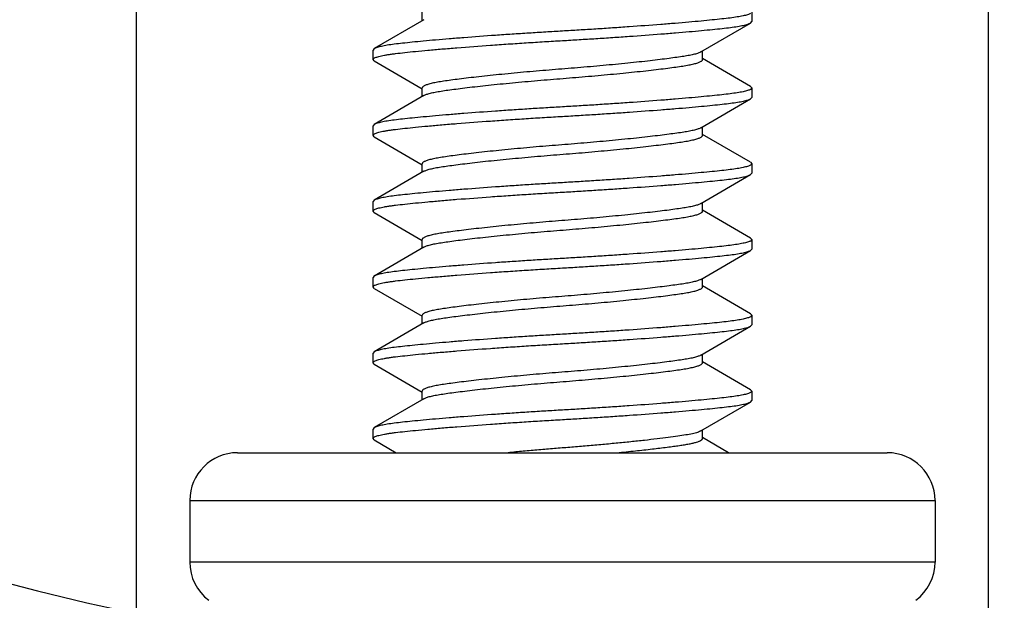
# Model space of a CAD drawing. Units: inches. Extents: x 0 to 17, y 0 to 11.
# Drawn here: x 5.4 to 5.5, y 5.3 to 5.4 of the extents above; entities that cross this region are included whole.
import ezdxf
from ezdxf.enums import TextEntityAlignment as Align

# ---------------------------------------------------------------- set-up
doc = ezdxf.new("R2010")
doc.units = ezdxf.units.IN
doc.header["$LTSCALE"] = 0.935
doc.header["$MEASUREMENT"] = 0
doc.layers.get('0').update_dxf_attribs({"linetype": 'CONTINUOUS'})
doc.styles.get("Standard").update_dxf_attribs({"font": 'bluprnt.ttf'})
doc.dimstyles.new('DIMSTYLE_1', dxfattribs={"dimtxt": 0.15625, "dimasz": 0.1875, "dimexe": 0.125, "dimexo": 0.0625, "dimgap": 0.078125, "dimtad": 0, "dimtih": 1, "dimtoh": 1, "dimlfac": 6.666666666699999, "dimzin": 4, "dimdsep": 46, "dimtxsty": 'Standard', "dimblk": 'CLOSED', "dimblk1": 'CLOSED', "dimblk2": 'CLOSED', "dimcen": 0.09, "dimadec": 3, "dimazin": 1, "dimtfac": 1, "dimtdec": 3, "dimtofl": 0, "dimtmove": 0, "dimatfit": 3, "dimldrblk": 'CLOSED', "dimfxl": 0, "dimtolj": 1, "dimtzin": 4, "dimarcsym": 0})

# ---------------------------------------------------------------- blocks, each defined once
blk = doc.blocks.new('_CLOSED')
at = {"color": 0, "linetype": 'ByBlock'}
for p, q in [((0, 0), (-1, 0.1666666667)), ((-1, 0.1666666667), (-1, -0.1666666667)), ((-1, -0.1666666667), (0, 0)), ((-1, 0), (0, 0))]:
    blk.add_line(p, q, dxfattribs=at)
blk = doc.blocks.new('*D10')
at = {"color": 7, "linetype": 'Continuous'}
for p, q in [((3.2253051767, 5.7594234625), (3.2253051767, 6.1295061723)), ((3.2253051767, 6.1295061723), (3.3971801767, 6.1295061723)), ((5.412697171900001, 5.7594234625), (3.1003051767, 5.7594234625)), ((5.2908221719, 5.6421984625), (3.1003051767, 5.6421984625)), ((3.2253051767, 5.6421984625), (3.2253051767, 5.2421984625))]:
    blk.add_line(p, q, dxfattribs=at)
at = {"color": 7, "linetype": 'Continuous', "xscale": 0.1875, "yscale": 0.1875, "zscale": 0.1875}
for p, rotation in [((3.2253051767, 5.7594234625), 270), ((3.2253051767, 5.6421984625), 90)]:
    blk.add_blockref('_CLOSED', p, dxfattribs=dict(at, rotation=rotation))
at = {"color": 7, "linetype": 'Continuous'}
for s, p, p2 in [('.78', (3.4753051767, 6.0513811723), (3.8503051767, 6.0513811723)), ('[', (3.4753051767, 5.8170061723), (3.6003051767, 5.8170061723)), (']', (4.1003051767, 5.8170061723), (4.2253051767, 5.8170061723)), ('19,9', (3.6003051767, 5.8170061723), (4.1003051767, 5.8170061723))]:
    blk.add_text(s, height=0.15625, dxfattribs=at).set_placement(p, p2, align=Align.FIT)

msp = doc.modelspace()

# ---------------------------------------------------------------- linework, layer by layer
at = {"color": 7, "linetype": 'Continuous'}
for p, q in [((5.433009671900001, 5.3120731519), (5.433009671900001, 5.4063234625)), ((5.5173846719, 5.3120731519), (5.5173846719, 5.4063234625)), ((5.4614808846, 5.3736485666), (5.456568769900001, 5.370787489)), ((5.4613185648, 5.3735537592), (5.4613185648, 5.374395904299999)), ((5.4939471719, 5.374395904299999), (5.4939471719, 5.373458404299999)), ((5.488913459500001, 5.3704557422), (5.493825574400001, 5.3733168199)), ((5.493824821900001, 5.3733163826), (5.4939471719, 5.373458404299999)), ((5.4565695225, 5.3707879263), (5.456447171900001, 5.3706459043)), ((5.456447171900001, 5.3697084043), (5.456447171900001, 5.3706459043)), ((5.456569522000001, 5.3695663826), (5.456447171900001, 5.3697084043)), ((5.489075778999999, 5.3697084043), (5.489075778999999, 5.370550548)), ((5.4938255739, 5.367037488999999), (5.489075778999999, 5.3698037592)), ((5.4565687694, 5.3695668199), (5.4613185648, 5.366800548000001)), ((5.4613185648, 5.366053759200001), (5.4613185648, 5.3668959043)), ((5.4939471719, 5.3668959043), (5.4938140425, 5.3667477504)), ((5.4938248214, 5.3670379263), (5.4939471719, 5.3668959043)), ((5.4939471719, 5.3668959043), (5.4939471719, 5.3659584043)), ((5.4614808846, 5.366148566600001), (5.456568769900001, 5.363287489)), ((5.488913459500001, 5.3629557422), (5.493825574400001, 5.3658168199)), ((5.493824821900001, 5.3658163826), (5.4939471719, 5.3659584043)), ((5.4565695225, 5.3632879263), (5.456447171900001, 5.3631459043)), ((5.456447171900001, 5.3622084043), (5.456447171900001, 5.3631459043)), ((5.489075778999999, 5.3622084043), (5.489075778999999, 5.363050548)), ((5.456569522000001, 5.3620663826), (5.456447171900001, 5.3622084043)), ((5.4565687694, 5.3620668199), (5.4613185648, 5.359300548)), ((5.4938255739, 5.359537489), (5.489075778999999, 5.3623037592)), ((5.4613185648, 5.3585537592), (5.4613185648, 5.3593959043)), ((5.4939471719, 5.3593959043), (5.4938140425, 5.3592477504)), ((5.4938248214, 5.3595379263), (5.4939471719, 5.3593959043)), ((5.4939471719, 5.3593959043), (5.4939471719, 5.3584584043)), ((5.4614808846, 5.3586485666), (5.456568769900001, 5.355787489)), ((5.488913459500001, 5.3554557422), (5.493825574400001, 5.3583168199)), ((5.493824821900001, 5.3583163826), (5.4939471719, 5.3584584043)), ((5.4565695225, 5.3557879263), (5.456447171900001, 5.3556459043)), ((5.456447171900001, 5.3547084043), (5.456447171900001, 5.3556459043)), ((5.489075778999999, 5.3547084043), (5.489075778999999, 5.355550548)), ((5.456569522000001, 5.3545663826), (5.456447171900001, 5.3547084043)), ((5.4565687694, 5.3545668199), (5.4613185648, 5.351800548)), ((5.4938255739, 5.352037489), (5.489075778999999, 5.3548037592)), ((5.4614808846, 5.3511485666), (5.456568769900001, 5.348287489)), ((5.4613185648, 5.3510537592), (5.4613185648, 5.3518959043)), ((5.4939471719, 5.3518959043), (5.4938140425, 5.3517477504)), ((5.4938248214, 5.3520379263), (5.4939471719, 5.3518959043)), ((5.4939471719, 5.3518959043), (5.4939471719, 5.3509584043)), ((5.488913459500001, 5.3479557422), (5.493825574400001, 5.3508168199)), ((5.493824821900001, 5.3508163826), (5.4939471719, 5.3509584043)), ((5.4565695225, 5.3482879263), (5.456447171900001, 5.3481459043)), ((5.456447171900001, 5.3472084043), (5.456447171900001, 5.3481459043)), ((5.489075778999999, 5.3472084043), (5.489075778999999, 5.348050548)), ((5.4938255739, 5.344537488999999), (5.489075778999999, 5.3473037592)), ((5.456569522000001, 5.3470663826), (5.456447171900001, 5.3472084043)), ((5.4565687694, 5.3470668199), (5.4613185648, 5.344300548000001)), ((5.4613185648, 5.3435537592), (5.4613185648, 5.3443959043)), ((5.4939471719, 5.3443959043), (5.4938140425, 5.3442477504)), ((5.4938248214, 5.3445379263), (5.4939471719, 5.3443959043)), ((5.4939471719, 5.3443959043), (5.4939471719, 5.3434584043)), ((5.4614808846, 5.343648566600001), (5.456568769900001, 5.340787488999999)), ((5.493824821900001, 5.3433163826), (5.4939471719, 5.3434584043)), ((5.488913459500001, 5.340455742200001), (5.493825574400001, 5.3433168199)), ((5.4565695225, 5.3407879263), (5.456447171900001, 5.3406459043)), ((5.456447171900001, 5.3397084043), (5.456447171900001, 5.3406459043)), ((5.489075778999999, 5.3397084043), (5.489075778999999, 5.340550548)), ((5.456569522000001, 5.3395663826), (5.456447171900001, 5.3397084043)), ((5.4565687694, 5.3395668199), (5.4613185648, 5.336800548)), ((5.4938255739, 5.337037489), (5.489075778999999, 5.3398037592)), ((5.4613185648, 5.3360537592), (5.4613185648, 5.3368959043)), ((5.4939471719, 5.3368959043), (5.4938140425, 5.3367477504)), ((5.4938248214, 5.3370379263), (5.4939471719, 5.3368959043)), ((5.4939471719, 5.3368959043), (5.4939471719, 5.3359584043)), ((5.4614808846, 5.3361485666), (5.456568769900001, 5.333287489)), ((5.488913459500001, 5.3329557422), (5.493825574400001, 5.3358168199)), ((5.493824821900001, 5.3358163826), (5.4939471719, 5.3359584043)), ((5.4565695225, 5.3332879263), (5.456447171900001, 5.3331459043)), ((5.456447171900001, 5.3322084043), (5.456447171900001, 5.3331459043)), ((5.489075778999999, 5.3322084043), (5.489075778999999, 5.333050548)), ((5.456569522000001, 5.3320663826), (5.456447171900001, 5.3322084043)), ((5.4565687694, 5.332066819900001), (5.458743114500001, 5.3308021543)), ((5.4916512294, 5.3308021543), (5.489075778999999, 5.3323037592)), ((5.443022171900001, 5.3308021543), (5.5073721377, 5.3308021543)), ((5.4382971719, 5.3260771543), (5.4382971719, 5.3199813605)), ((5.512097171900001, 5.3260771543), (5.512097171900001, 5.3199813605))]:
    msp.add_line(p, q, dxfattribs=at)
at = {"color": 9, "linetype": 'Continuous'}
for p, q in [((5.4382971719, 5.3260771543), (5.512097171900001, 5.3260771543)), ((5.512097171900001, 5.3199813605), (5.4382971719, 5.3199813605))]:
    msp.add_line(p, q, dxfattribs=at)
at = {"color": 7, "linetype": 'Continuous'}
msp.add_circle((5.475197171900001, 5.5203234625), 0.215625, dxfattribs=at)
for centre, radius, start, end in [((5.475197171900001, 5.5203234625), 0.2097291248, 281.6043516463, 258.3956483537), ((5.443022171900001, 5.3260771543), 0.004725, 90, 180), ((5.5073721719, 5.3260771543), 0.004725, 0, 90), ((5.443022171900001, 5.3199813605), 0.004725, 180, 233.1967669877), ((5.5073721719, 5.3199813605), 0.004725, 306.8032330123, 360)]:
    msp.add_arc(centre, radius, start, end, dxfattribs=at)
for points, knots in [([(5.4938140425, 5.374247750399999), (5.4937745873, 5.3742257705), (5.4936809727, 5.3741839211), (5.4935188624, 5.3741284406), (5.493319143, 5.3740734279), (5.4929824027, 5.373996289299999), (5.492477420299999, 5.3739065798), (5.4917756063, 5.37380953), (5.490947984, 5.3737138939), (5.4899899767, 5.373614905399999), (5.488898860599999, 5.3735091185), (5.4876787488, 5.373398861599999), (5.4863419963, 5.373285569), (5.484372092, 5.3731279865), (5.482302173300001, 5.3729758182), (5.4801587746, 5.3728288061), (5.478504204299999, 5.3727204814), (5.4768478057, 5.372618117000001), (5.4757458599, 5.3725532424), (5.475197171900001, 5.372520904299999)], [0, 0, 0, 0, 0.0072369698, 0.0163777258, 0.0274413465, 0.040413291, 0.0717226156, 0.1095813767, 0.153928471, 0.2052126114, 0.2639046503, 0.3295829243, 0.4015135746, 0.4788672524, 0.6462395381, 0.7340798322, 0.8231231672, 0.9119279706, 1, 1, 1, 1]), ([(5.475197171900001, 5.371583404299999), (5.475747693300001, 5.3716158504), (5.4768533405, 5.3716809423), (5.478515255700001, 5.3717836801), (5.4801751949, 5.3718924008), (5.4823248127, 5.3720399202), (5.484400053, 5.3721926014), (5.4863741612, 5.372350711799999), (5.4877125821, 5.372464310900001), (5.488933206, 5.372574835599999), (5.490023730599999, 5.3726807718), (5.4909802972, 5.3727798907), (5.4918058011, 5.372875787000001), (5.4925046853, 5.3729733329), (5.493006518, 5.3730635566), (5.4933399766, 5.3731411799), (5.4935366962, 5.3731964333), (5.4936954931, 5.3732521214), (5.493786708200001, 5.3732942312), (5.493824821900001, 5.3733163826)], [0, 0, 0, 0, 0.0883079186, 0.1773536545, 0.2666297984, 0.3546827754, 0.5223811457, 0.5998320774, 0.6718078926000001, 0.7374719891, 0.7960888492, 0.8472542594, 0.8914659564, 0.9291579318000001, 0.9602403762, 0.9730675703, 0.9839712691, 0.9929409355, 1, 1, 1, 1]), ([(5.475197171900001, 5.372520904299999), (5.4746466506, 5.3724884583), (5.4735410036, 5.3724233664), (5.4718790887, 5.3723206286), (5.4702191497, 5.372211908), (5.4680695321, 5.3720643886), (5.4659942921, 5.3719117073), (5.4640201841, 5.371753597000001), (5.4626817633, 5.3716399979), (5.461461139400001, 5.371529473200001), (5.4603706148, 5.3714235371), (5.459414048099999, 5.371324418099999), (5.458588544099999, 5.371228521900001), (5.4578896598, 5.371130976), (5.457387826900001, 5.3710407523), (5.457054368200001, 5.370963129), (5.456857648500001, 5.370907875599999), (5.4566988514, 5.3708521876), (5.4566076362, 5.3708100778), (5.4565695225, 5.3707879263)], [0, 0, 0, 0, 0.08830790779999999, 0.1773536326, 0.2666297659, 0.3546827331, 0.5223810886, 0.5998320158, 0.6718078289, 0.7374719261, 0.7960887896, 0.8472542051999999, 0.8914659084000001, 0.9291578914, 0.9602403463, 0.973067547, 0.9839712531999999, 0.9929409274, 1, 1, 1, 1]), ([(5.456447171900001, 5.3697084043), (5.456447171900001, 5.3697190417), (5.4564518646, 5.3697418447), (5.4564713125, 5.369773920599999), (5.456502149099999, 5.3698052165), (5.4565635378, 5.3698502204), (5.456671160499999, 5.369903674400001), (5.4568348793, 5.3699635109), (5.4570425971, 5.370022864400001), (5.4572930449, 5.3700813689), (5.4575844139, 5.370138672), (5.4579142451, 5.3701943899), (5.458280716699999, 5.3702482199), (5.4588407288, 5.3703213534), (5.459634626900001, 5.3704107984), (5.4607039307, 5.3705192739), (5.4619272876, 5.3706353483), (5.4632962824, 5.3707556728), (5.4653600259, 5.3709256767), (5.4675527353, 5.371090031), (5.4698422159, 5.3712491457), (5.4716249355, 5.3713669885), (5.473413585, 5.371478373), (5.4746044367, 5.3715484703), (5.475197171900001, 5.371583404299999)], [0, 0, 0, 0, 0.0016858127, 0.0035915146, 0.0058696616, 0.008607265, 0.0156207325, 0.0248107588, 0.0362172473, 0.0498308549, 0.0655615977, 0.0832698043, 0.10283823, 0.1242596035, 0.1727712939, 0.2294436875, 0.2945917442, 0.3675175112, 0.4472365325, 0.6227597678, 0.7159869882, 0.8109476476, 0.9059005049, 1, 1, 1, 1]), ([(5.4889128848, 5.3704554065), (5.4888755771, 5.3704336099), (5.488789741900001, 5.370391446), (5.488643655700001, 5.37033462), (5.4884688046, 5.370278659099999), (5.488183279099999, 5.3702013206), (5.487762460700001, 5.3701115716), (5.4871829574, 5.3700131586), (5.4865036274, 5.3699136614), (5.4857210047, 5.3698082575), (5.4848352726, 5.3696965686), (5.4838535881, 5.3695813197), (5.482787498, 5.3694635166), (5.481237039, 5.3693018183), (5.479200172300001, 5.3691061549), (5.476707939400001, 5.3688885062), (5.474607793200001, 5.3687255077), (5.472929322300001, 5.3685868548), (5.4712630129, 5.3684403819), (5.4692611023, 5.3682517531), (5.467342270700001, 5.3680514485), (5.4659372088, 5.3678905181), (5.4650121862, 5.3677772877), (5.4641883662, 5.3676689468), (5.4634683472, 5.3675677014), (5.4628498327, 5.3674694186), (5.4623965397, 5.3673820327), (5.462083744199999, 5.367306714200001), (5.46188695, 5.3672516204), (5.4617179859, 5.3671954619), (5.461577930700001, 5.3671384804), (5.4614671378, 5.3670809668), (5.461385752000001, 5.3670226804), (5.461332744400001, 5.3669626502), (5.4613185648, 5.3669165025), (5.4613185648, 5.3668959043)], [0, 0, 0, 0, 0.0046379331, 0.0102399237, 0.0168149103, 0.0243340089, 0.04198479150000001, 0.0629718405, 0.0874214651, 0.1156775829, 0.1477355329, 0.1832467056, 0.221773292, 0.2628643768, 0.3505732282, 0.4414115673, 0.5313922435, 0.5766776134, 0.6221901120000001, 0.7109413873, 0.792509803, 0.8292695588, 0.8627443207, 0.8925405791, 0.9184583205, 0.9407881806, 0.9597607252, 0.9679892242, 0.9753167194, 0.9816905564, 0.9870910559999999, 0.9915322926000001, 0.9950595178, 0.9977890147, 1, 1, 1, 1]), ([(5.4614814592, 5.3661489023), (5.4615187669, 5.3661706989), (5.4616046022, 5.366212862699999), (5.4617506884, 5.3662696888), (5.4619255396, 5.3663256497), (5.4622110651, 5.3664029882), (5.4626318836, 5.366492737200001), (5.4632113869, 5.3665911502), (5.463890717000001, 5.3666906473), (5.4646733397, 5.3667960513), (5.4655590718, 5.366907740199999), (5.4665407564, 5.367022989100001), (5.4676068465, 5.3671407921), (5.4691573055, 5.3673024905), (5.471194172300001, 5.3674981539), (5.4736864051, 5.3677158025), (5.4757865512, 5.3678788011), (5.477465022000001, 5.3680174539), (5.4791313314, 5.3681639268), (5.4811332419, 5.3683525556), (5.483052073500001, 5.368552860199999), (5.4844571353, 5.368713790599999), (5.485382157899999, 5.368827021), (5.4862059778, 5.368935362), (5.486925996699999, 5.3690366073), (5.4875445112, 5.3691348901), (5.4879978042, 5.369222276), (5.4883105997, 5.369297594500001), (5.4885073939, 5.3693526883), (5.488676357899999, 5.3694088468), (5.4888164132, 5.3694658283), (5.488927206000001, 5.369523341900001), (5.4890085919, 5.369581628300001), (5.4890615994, 5.3696416585), (5.489075778999999, 5.3696878062), (5.489075778999999, 5.3697084043)], [0, 0, 0, 0, 0.0046379346, 0.0102399268, 0.0168149149, 0.0243340149, 0.0419848, 0.0629718511, 0.08742147800000001, 0.1156775981, 0.14773555, 0.1832467242, 0.2217733116, 0.2628643971, 0.3505732483, 0.4414115856, 0.5313922599, 0.5766776291, 0.6221901267000001, 0.7109413994, 0.792509812, 0.8292695662999999, 0.8627443267, 0.8925405837, 0.9184583239, 0.940788183, 0.9597607268, 0.9679892254000001, 0.9753167203, 0.9816905571, 0.9870910564, 0.9915322929000001, 0.9950595179, 0.9977890148, 1, 1, 1, 1]), ([(5.4938140425, 5.3667477504), (5.4937745873, 5.3667257705), (5.4936809727, 5.3666839211), (5.4935188624, 5.3666284406), (5.493319143, 5.366573427900001), (5.4929824027, 5.3664962893), (5.492477420299999, 5.3664065798), (5.4917756063, 5.36630953), (5.490947984, 5.366213893899999), (5.4899899767, 5.3661149054), (5.488898860599999, 5.3660091185), (5.4876787488, 5.3658988616), (5.4863419963, 5.365785569), (5.484372092, 5.3656279865), (5.482302173300001, 5.3654758182), (5.4801587746, 5.3653288061), (5.478504204299999, 5.3652204814), (5.4768478057, 5.365118117), (5.4757458599, 5.3650532424), (5.475197171900001, 5.3650209043)], [0, 0, 0, 0, 0.0072369698, 0.0163777258, 0.0274413465, 0.040413291, 0.0717226156, 0.1095813767, 0.153928471, 0.2052126114, 0.2639046503, 0.3295829243, 0.4015135746, 0.4788672524, 0.6462395381, 0.7340798322, 0.8231231672, 0.9119279706, 1, 1, 1, 1]), ([(5.475197171900001, 5.3640834043), (5.475747693300001, 5.3641158504), (5.4768533405, 5.3641809423), (5.478515255700001, 5.3642836801), (5.4801751949, 5.3643924008), (5.4823248127, 5.364539920199999), (5.484400053, 5.3646926014), (5.4863741612, 5.3648507118), (5.4877125821, 5.3649643109), (5.488933206, 5.3650748356), (5.490023730599999, 5.3651807718), (5.4909802972, 5.3652798907), (5.4918058011, 5.365375787), (5.4925046853, 5.365473332900001), (5.493006518, 5.365563556600001), (5.4933399766, 5.3656411799), (5.4935366962, 5.3656964333), (5.4936954931, 5.3657521214), (5.493786708200001, 5.3657942312), (5.493824821900001, 5.3658163826)], [0, 0, 0, 0, 0.0883079186, 0.1773536545, 0.2666297984, 0.3546827754, 0.5223811457, 0.5998320774, 0.6718078926000001, 0.7374719891, 0.7960888492, 0.8472542594, 0.8914659564, 0.9291579318000001, 0.9602403762, 0.9730675703, 0.9839712691, 0.9929409355, 1, 1, 1, 1]), ([(5.475197171900001, 5.3650209043), (5.4746466506, 5.3649884583), (5.4735410036, 5.3649233664), (5.4718790887, 5.3648206286), (5.4702191497, 5.364711908), (5.4680695321, 5.3645643886), (5.4659942921, 5.3644117073), (5.4640201841, 5.364253597), (5.4626817633, 5.364139997900001), (5.461461139400001, 5.3640294732), (5.4603706148, 5.3639235371), (5.459414048099999, 5.3638244181), (5.458588544099999, 5.3637285219), (5.4578896598, 5.363630976), (5.457387826900001, 5.3635407523), (5.457054368200001, 5.363463128999999), (5.456857648500001, 5.3634078756), (5.4566988514, 5.3633521876), (5.4566076362, 5.3633100778), (5.4565695225, 5.3632879263)], [0, 0, 0, 0, 0.08830790779999999, 0.1773536326, 0.2666297659, 0.3546827331, 0.5223810886, 0.5998320158, 0.6718078289, 0.7374719261, 0.7960887896, 0.8472542051999999, 0.8914659084000001, 0.9291578914, 0.9602403463, 0.973067547, 0.9839712531999999, 0.9929409274, 1, 1, 1, 1]), ([(5.456447171900001, 5.3622084043), (5.456447171900001, 5.3622190417), (5.4564518646, 5.362241844700001), (5.4564713125, 5.3622739206), (5.456502149099999, 5.362305216499999), (5.4565635378, 5.362350220400001), (5.456671160499999, 5.3624036744), (5.4568348793, 5.3624635109), (5.4570425971, 5.3625228644), (5.4572930449, 5.3625813689), (5.4575844139, 5.362638672), (5.4579142451, 5.3626943899), (5.458280716699999, 5.3627482199), (5.4588407288, 5.362821353399999), (5.459634626900001, 5.3629107984), (5.4607039307, 5.3630192739), (5.4619272876, 5.3631353483), (5.4632962824, 5.363255672799999), (5.4653600259, 5.3634256767), (5.4675527353, 5.363590031), (5.4698422159, 5.3637491457), (5.4716249355, 5.3638669885), (5.473413585, 5.363978373), (5.4746044367, 5.364048470299999), (5.475197171900001, 5.3640834043)], [0, 0, 0, 0, 0.0016858127, 0.0035915146, 0.0058696616, 0.008607265, 0.0156207325, 0.0248107588, 0.0362172473, 0.0498308549, 0.0655615977, 0.0832698043, 0.10283823, 0.1242596035, 0.1727712939, 0.2294436875, 0.2945917442, 0.3675175112, 0.4472365325, 0.6227597678, 0.7159869882, 0.8109476476, 0.9059005049, 1, 1, 1, 1]), ([(5.4889128848, 5.362955406499999), (5.4888755771, 5.3629336099), (5.488789741900001, 5.362891446), (5.488643655700001, 5.36283462), (5.4884688046, 5.3627786591), (5.488183279099999, 5.3627013206), (5.487762460700001, 5.3626115716), (5.4871829574, 5.362513158600001), (5.4865036274, 5.3624136614), (5.4857210047, 5.3623082575), (5.4848352726, 5.3621965686), (5.4838535881, 5.362081319700001), (5.482787498, 5.3619635166), (5.481237039, 5.3618018183), (5.479200172300001, 5.3616061549), (5.476707939400001, 5.3613885062), (5.474607793200001, 5.3612255077), (5.472929322300001, 5.3610868548), (5.4712630129, 5.3609403819), (5.4692611023, 5.3607517531), (5.467342270700001, 5.3605514485), (5.4659372088, 5.3603905181), (5.4650121862, 5.3602772877), (5.4641883662, 5.3601689468), (5.4634683472, 5.3600677014), (5.4628498327, 5.3599694186), (5.4623965397, 5.3598820327), (5.462083744199999, 5.3598067142), (5.46188695, 5.3597516204), (5.4617179859, 5.3596954619), (5.461577930700001, 5.3596384804), (5.4614671378, 5.3595809668), (5.461385752000001, 5.3595226804), (5.461332744400001, 5.3594626502), (5.4613185648, 5.3594165025), (5.4613185648, 5.3593959043)], [0, 0, 0, 0, 0.0046379331, 0.0102399237, 0.0168149103, 0.0243340089, 0.04198479150000001, 0.0629718405, 0.0874214651, 0.1156775829, 0.1477355329, 0.1832467056, 0.221773292, 0.2628643768, 0.3505732282, 0.4414115673, 0.5313922435, 0.5766776134, 0.6221901120000001, 0.7109413873, 0.792509803, 0.8292695588, 0.8627443207, 0.8925405791, 0.9184583205, 0.9407881806, 0.9597607252, 0.9679892242, 0.9753167194, 0.9816905564, 0.9870910559999999, 0.9915322926000001, 0.9950595178, 0.9977890147, 1, 1, 1, 1]), ([(5.4614814592, 5.358648902300001), (5.4615187669, 5.3586706989), (5.4616046022, 5.3587128627), (5.4617506884, 5.3587696888), (5.4619255396, 5.3588256497), (5.4622110651, 5.3589029882), (5.4626318836, 5.3589927372), (5.4632113869, 5.359091150199999), (5.463890717000001, 5.3591906473), (5.4646733397, 5.3592960513), (5.4655590718, 5.3594077402), (5.4665407564, 5.3595229891), (5.4676068465, 5.3596407921), (5.4691573055, 5.3598024905), (5.471194172300001, 5.359998153899999), (5.4736864051, 5.3602158025), (5.4757865512, 5.3603788011), (5.477465022000001, 5.3605174539), (5.4791313314, 5.3606639268), (5.4811332419, 5.3608525556), (5.483052073500001, 5.3610528602), (5.4844571353, 5.3612137906), (5.485382157899999, 5.361327021), (5.4862059778, 5.361435362), (5.486925996699999, 5.361536607300001), (5.4875445112, 5.361634890099999), (5.4879978042, 5.361722276), (5.4883105997, 5.3617975945), (5.4885073939, 5.3618526883), (5.488676357899999, 5.3619088468), (5.4888164132, 5.3619658283), (5.488927206000001, 5.3620233419), (5.4890085919, 5.362081628299999), (5.4890615994, 5.362141658500001), (5.489075778999999, 5.3621878062), (5.489075778999999, 5.3622084043)], [0, 0, 0, 0, 0.0046379346, 0.0102399268, 0.0168149149, 0.0243340149, 0.0419848, 0.0629718511, 0.08742147800000001, 0.1156775981, 0.14773555, 0.1832467242, 0.2217733116, 0.2628643971, 0.3505732483, 0.4414115856, 0.5313922599, 0.5766776291, 0.6221901267000001, 0.7109413994, 0.792509812, 0.8292695662999999, 0.8627443267, 0.8925405837, 0.9184583239, 0.940788183, 0.9597607268, 0.9679892254000001, 0.9753167203, 0.9816905571, 0.9870910564, 0.9915322929000001, 0.9950595179, 0.9977890148, 1, 1, 1, 1]), ([(5.4938140425, 5.3592477504), (5.4937745873, 5.3592257705), (5.4936809727, 5.359183921100001), (5.4935188624, 5.3591284406), (5.493319143, 5.3590734279), (5.4929824027, 5.3589962893), (5.492477420299999, 5.3589065798), (5.4917756063, 5.35880953), (5.490947984, 5.3587138939), (5.4899899767, 5.358614905400001), (5.488898860599999, 5.358509118500001), (5.4876787488, 5.3583988616), (5.4863419963, 5.358285569), (5.484372092, 5.3581279865), (5.482302173300001, 5.3579758182), (5.4801587746, 5.357828806100001), (5.478504204299999, 5.357720481399999), (5.4768478057, 5.357618116999999), (5.4757458599, 5.3575532424), (5.475197171900001, 5.3575209043)], [0, 0, 0, 0, 0.0072369698, 0.0163777258, 0.0274413465, 0.040413291, 0.0717226156, 0.1095813767, 0.153928471, 0.2052126114, 0.2639046503, 0.3295829243, 0.4015135746, 0.4788672524, 0.6462395381, 0.7340798322, 0.8231231672, 0.9119279706, 1, 1, 1, 1]), ([(5.475197171900001, 5.3565834043), (5.475747693300001, 5.3566158504), (5.4768533405, 5.356680942300001), (5.478515255700001, 5.3567836801), (5.4801751949, 5.3568924008), (5.4823248127, 5.3570399202), (5.484400053, 5.3571926014), (5.4863741612, 5.3573507118), (5.4877125821, 5.357464310899999), (5.488933206, 5.3575748356), (5.490023730599999, 5.3576807718), (5.4909802972, 5.3577798907), (5.4918058011, 5.357875787), (5.4925046853, 5.3579733329), (5.493006518, 5.3580635566), (5.4933399766, 5.3581411799), (5.4935366962, 5.3581964333), (5.4936954931, 5.3582521214), (5.493786708200001, 5.3582942312), (5.493824821900001, 5.3583163826)], [0, 0, 0, 0, 0.0883079186, 0.1773536545, 0.2666297984, 0.3546827754, 0.5223811457, 0.5998320774, 0.6718078926000001, 0.7374719891, 0.7960888492, 0.8472542594, 0.8914659564, 0.9291579318000001, 0.9602403762, 0.9730675703, 0.9839712691, 0.9929409355, 1, 1, 1, 1]), ([(5.475197171900001, 5.3575209043), (5.4746466506, 5.3574884583), (5.4735410036, 5.3574233664), (5.4718790887, 5.3573206286), (5.4702191497, 5.357211908), (5.4680695321, 5.3570643886), (5.4659942921, 5.3569117073), (5.4640201841, 5.356753597), (5.4626817633, 5.3566399979), (5.461461139400001, 5.3565294732), (5.4603706148, 5.3564235371), (5.459414048099999, 5.3563244181), (5.458588544099999, 5.3562285219), (5.4578896598, 5.356130976), (5.457387826900001, 5.3560407523), (5.457054368200001, 5.355963129), (5.456857648500001, 5.3559078756), (5.4566988514, 5.3558521876), (5.4566076362, 5.355810077799999), (5.4565695225, 5.3557879263)], [0, 0, 0, 0, 0.08830790779999999, 0.1773536326, 0.2666297659, 0.3546827331, 0.5223810886, 0.5998320158, 0.6718078289, 0.7374719261, 0.7960887896, 0.8472542051999999, 0.8914659084000001, 0.9291578914, 0.9602403463, 0.973067547, 0.9839712531999999, 0.9929409274, 1, 1, 1, 1]), ([(5.456447171900001, 5.3547084043), (5.456447171900001, 5.3547190417), (5.4564518646, 5.3547418447), (5.4564713125, 5.3547739206), (5.456502149099999, 5.3548052165), (5.4565635378, 5.3548502204), (5.456671160499999, 5.3549036744), (5.4568348793, 5.354963510899999), (5.4570425971, 5.3550228644), (5.4572930449, 5.3550813689), (5.4575844139, 5.355138672), (5.4579142451, 5.3551943899), (5.458280716699999, 5.3552482199), (5.4588407288, 5.3553213534), (5.459634626900001, 5.355410798399999), (5.4607039307, 5.3555192739), (5.4619272876, 5.3556353483), (5.4632962824, 5.3557556728), (5.4653600259, 5.3559256767), (5.4675527353, 5.356090031), (5.4698422159, 5.3562491457), (5.4716249355, 5.3563669885), (5.473413585, 5.356478373), (5.4746044367, 5.3565484703), (5.475197171900001, 5.3565834043)], [0, 0, 0, 0, 0.0016858127, 0.0035915146, 0.0058696616, 0.008607265, 0.0156207325, 0.0248107588, 0.0362172473, 0.0498308549, 0.0655615977, 0.0832698043, 0.10283823, 0.1242596035, 0.1727712939, 0.2294436875, 0.2945917442, 0.3675175112, 0.4472365325, 0.6227597678, 0.7159869882, 0.8109476476, 0.9059005049, 1, 1, 1, 1]), ([(5.4889128848, 5.3554554065), (5.4888755771, 5.3554336099), (5.488789741900001, 5.355391446), (5.488643655700001, 5.35533462), (5.4884688046, 5.355278659100001), (5.488183279099999, 5.3552013206), (5.487762460700001, 5.3551115716), (5.4871829574, 5.3550131586), (5.4865036274, 5.354913661399999), (5.4857210047, 5.3548082575), (5.4848352726, 5.354696568600001), (5.4838535881, 5.3545813197), (5.482787498, 5.3544635166), (5.481237039, 5.3543018183), (5.479200172300001, 5.3541061549), (5.476707939400001, 5.3538885062), (5.474607793200001, 5.3537255077), (5.472929322300001, 5.353586854800001), (5.4712630129, 5.3534403819), (5.4692611023, 5.3532517531), (5.467342270700001, 5.3530514485), (5.4659372088, 5.3528905181), (5.4650121862, 5.352777287699999), (5.4641883662, 5.3526689468), (5.4634683472, 5.3525677014), (5.4628498327, 5.3524694186), (5.4623965397, 5.3523820327), (5.462083744199999, 5.3523067142), (5.46188695, 5.352251620400001), (5.4617179859, 5.3521954619), (5.461577930700001, 5.3521384804), (5.4614671378, 5.3520809668), (5.461385752000001, 5.3520226804), (5.461332744400001, 5.3519626502), (5.4613185648, 5.3519165025), (5.4613185648, 5.3518959043)], [0, 0, 0, 0, 0.0046379331, 0.0102399237, 0.0168149103, 0.0243340089, 0.04198479150000001, 0.0629718405, 0.0874214651, 0.1156775829, 0.1477355329, 0.1832467056, 0.221773292, 0.2628643768, 0.3505732282, 0.4414115673, 0.5313922435, 0.5766776134, 0.6221901120000001, 0.7109413873, 0.792509803, 0.8292695588, 0.8627443207, 0.8925405791, 0.9184583205, 0.9407881806, 0.9597607252, 0.9679892242, 0.9753167194, 0.9816905564, 0.9870910559999999, 0.9915322926000001, 0.9950595178, 0.9977890147, 1, 1, 1, 1]), ([(5.4614814592, 5.3511489023), (5.4615187669, 5.3511706989), (5.4616046022, 5.3512128627), (5.4617506884, 5.3512696888), (5.4619255396, 5.351325649700001), (5.4622110651, 5.3514029882), (5.4626318836, 5.3514927372), (5.4632113869, 5.3515911502), (5.463890717000001, 5.3516906473), (5.4646733397, 5.3517960513), (5.4655590718, 5.3519077402), (5.4665407564, 5.3520229891), (5.4676068465, 5.3521407921), (5.4691573055, 5.352302490500001), (5.471194172300001, 5.3524981539), (5.4736864051, 5.3527158025), (5.4757865512, 5.3528788011), (5.477465022000001, 5.3530174539), (5.4791313314, 5.3531639268), (5.4811332419, 5.3533525556), (5.483052073500001, 5.3535528602), (5.4844571353, 5.3537137906), (5.485382157899999, 5.353827021), (5.4862059778, 5.353935362), (5.486925996699999, 5.3540366073), (5.4875445112, 5.3541348901), (5.4879978042, 5.354222276000001), (5.4883105997, 5.3542975945), (5.4885073939, 5.3543526883), (5.488676357899999, 5.3544088468), (5.4888164132, 5.3544658283), (5.488927206000001, 5.3545233419), (5.4890085919, 5.3545816283), (5.4890615994, 5.3546416585), (5.489075778999999, 5.3546878062), (5.489075778999999, 5.3547084043)], [0, 0, 0, 0, 0.0046379346, 0.0102399268, 0.0168149149, 0.0243340149, 0.0419848, 0.0629718511, 0.08742147800000001, 0.1156775981, 0.14773555, 0.1832467242, 0.2217733116, 0.2628643971, 0.3505732483, 0.4414115856, 0.5313922599, 0.5766776291, 0.6221901267000001, 0.7109413994, 0.792509812, 0.8292695662999999, 0.8627443267, 0.8925405837, 0.9184583239, 0.940788183, 0.9597607268, 0.9679892254000001, 0.9753167203, 0.9816905571, 0.9870910564, 0.9915322929000001, 0.9950595179, 0.9977890148, 1, 1, 1, 1]), ([(5.4938140425, 5.3517477504), (5.4937745873, 5.3517257705), (5.4936809727, 5.3516839211), (5.4935188624, 5.3516284406), (5.493319143, 5.3515734279), (5.4929824027, 5.3514962893), (5.492477420299999, 5.3514065798), (5.4917756063, 5.35130953), (5.490947984, 5.3512138939), (5.4899899767, 5.3511149054), (5.488898860599999, 5.3510091185), (5.4876787488, 5.3508988616), (5.4863419963, 5.350785569), (5.484372092, 5.3506279865), (5.482302173300001, 5.3504758182), (5.4801587746, 5.3503288061), (5.478504204299999, 5.3502204814), (5.4768478057, 5.350118117), (5.4757458599, 5.3500532424), (5.475197171900001, 5.3500209043)], [0, 0, 0, 0, 0.0072369698, 0.0163777258, 0.0274413465, 0.040413291, 0.0717226156, 0.1095813767, 0.153928471, 0.2052126114, 0.2639046503, 0.3295829243, 0.4015135746, 0.4788672524, 0.6462395381, 0.7340798322, 0.8231231672, 0.9119279706, 1, 1, 1, 1]), ([(5.475197171900001, 5.3490834043), (5.475747693300001, 5.3491158504), (5.4768533405, 5.3491809423), (5.478515255700001, 5.3492836801), (5.4801751949, 5.3493924008), (5.4823248127, 5.3495399202), (5.484400053, 5.3496926014), (5.4863741612, 5.3498507118), (5.4877125821, 5.3499643109), (5.488933206, 5.3500748356), (5.490023730599999, 5.3501807718), (5.4909802972, 5.3502798907), (5.4918058011, 5.350375787), (5.4925046853, 5.3504733329), (5.493006518, 5.3505635566), (5.4933399766, 5.3506411799), (5.4935366962, 5.3506964333), (5.4936954931, 5.3507521214), (5.493786708200001, 5.3507942312), (5.493824821900001, 5.3508163826)], [0, 0, 0, 0, 0.0883079186, 0.1773536545, 0.2666297984, 0.3546827754, 0.5223811457, 0.5998320774, 0.6718078926000001, 0.7374719891, 0.7960888492, 0.8472542594, 0.8914659564, 0.9291579318000001, 0.9602403762, 0.9730675703, 0.9839712691, 0.9929409355, 1, 1, 1, 1]), ([(5.475197171900001, 5.3500209043), (5.4746466506, 5.349988458299999), (5.4735410036, 5.3499233664), (5.4718790887, 5.3498206286), (5.4702191497, 5.349711908), (5.4680695321, 5.3495643886), (5.4659942921, 5.3494117073), (5.4640201841, 5.349253597), (5.4626817633, 5.3491399979), (5.461461139400001, 5.3490294732), (5.4603706148, 5.3489235371), (5.459414048099999, 5.3488244181), (5.458588544099999, 5.3487285219), (5.4578896598, 5.348630976), (5.457387826900001, 5.3485407523), (5.457054368200001, 5.348463129), (5.456857648500001, 5.3484078756), (5.4566988514, 5.3483521876), (5.4566076362, 5.3483100778), (5.4565695225, 5.3482879263)], [0, 0, 0, 0, 0.08830790779999999, 0.1773536326, 0.2666297659, 0.3546827331, 0.5223810886, 0.5998320158, 0.6718078289, 0.7374719261, 0.7960887896, 0.8472542051999999, 0.8914659084000001, 0.9291578914, 0.9602403463, 0.973067547, 0.9839712531999999, 0.9929409274, 1, 1, 1, 1]), ([(5.456447171900001, 5.3472084043), (5.456447171900001, 5.3472190417), (5.4564518646, 5.3472418447), (5.4564713125, 5.3472739206), (5.456502149099999, 5.3473052165), (5.4565635378, 5.3473502204), (5.456671160499999, 5.3474036744), (5.4568348793, 5.3474635109), (5.4570425971, 5.3475228644), (5.4572930449, 5.3475813689), (5.4575844139, 5.347638672), (5.4579142451, 5.3476943899), (5.458280716699999, 5.3477482199), (5.4588407288, 5.3478213534), (5.459634626900001, 5.3479107984), (5.4607039307, 5.348019273899999), (5.4619272876, 5.3481353483), (5.4632962824, 5.3482556728), (5.4653600259, 5.3484256767), (5.4675527353, 5.348590031000001), (5.4698422159, 5.3487491457), (5.4716249355, 5.3488669885), (5.473413585, 5.3489783729), (5.4746044367, 5.3490484703), (5.475197171900001, 5.3490834043)], [0, 0, 0, 0, 0.0016858127, 0.0035915146, 0.0058696616, 0.008607265, 0.0156207325, 0.0248107588, 0.0362172473, 0.0498308549, 0.0655615977, 0.0832698043, 0.10283823, 0.1242596035, 0.1727712939, 0.2294436875, 0.2945917442, 0.3675175112, 0.4472365325, 0.6227597678, 0.7159869882, 0.8109476476, 0.9059005049, 1, 1, 1, 1]), ([(5.4889128848, 5.3479554065), (5.4888755771, 5.3479336099), (5.488789741900001, 5.347891446), (5.488643655700001, 5.34783462), (5.4884688046, 5.3477786591), (5.488183279099999, 5.3477013206), (5.487762460700001, 5.3476115716), (5.4871829574, 5.3475131586), (5.4865036274, 5.3474136614), (5.4857210047, 5.3473082575), (5.4848352726, 5.3471965686), (5.4838535881, 5.3470813197), (5.482787498, 5.346963516600001), (5.481237039, 5.346801818299999), (5.479200172300001, 5.3466061549), (5.476707939400001, 5.3463885062), (5.474607793200001, 5.3462255077), (5.472929322300001, 5.3460868548), (5.4712630129, 5.3459403819), (5.4692611023, 5.3457517531), (5.467342270700001, 5.3455514485), (5.4659372088, 5.3453905181), (5.4650121862, 5.3452772877), (5.4641883662, 5.3451689468), (5.4634683472, 5.3450677014), (5.4628498327, 5.3449694186), (5.4623965397, 5.3448820327), (5.462083744199999, 5.3448067142), (5.46188695, 5.3447516204), (5.4617179859, 5.3446954619), (5.461577930700001, 5.3446384804), (5.4614671378, 5.3445809668), (5.461385752000001, 5.3445226804), (5.461332744400001, 5.3444626502), (5.4613185648, 5.3444165025), (5.4613185648, 5.3443959043)], [0, 0, 0, 0, 0.0046379331, 0.0102399237, 0.0168149103, 0.0243340089, 0.04198479150000001, 0.0629718405, 0.0874214651, 0.1156775829, 0.1477355329, 0.1832467056, 0.221773292, 0.2628643768, 0.3505732282, 0.4414115673, 0.5313922435, 0.5766776134, 0.6221901120000001, 0.7109413873, 0.792509803, 0.8292695588, 0.8627443207, 0.8925405791, 0.9184583205, 0.9407881806, 0.9597607252, 0.9679892242, 0.9753167194, 0.9816905564, 0.9870910559999999, 0.9915322926000001, 0.9950595178, 0.9977890147, 1, 1, 1, 1]), ([(5.4614814592, 5.3436489023), (5.4615187669, 5.3436706989), (5.4616046022, 5.343712862699999), (5.4617506884, 5.3437696888), (5.4619255396, 5.3438256497), (5.4622110651, 5.3439029882), (5.4626318836, 5.343992737200001), (5.4632113869, 5.3440911502), (5.463890717000001, 5.3441906473), (5.4646733397, 5.3442960513), (5.4655590718, 5.344407740199999), (5.4665407564, 5.344522989100001), (5.4676068465, 5.3446407921), (5.4691573055, 5.3448024905), (5.471194172300001, 5.3449981539), (5.4736864051, 5.3452158025), (5.4757865512, 5.3453788011), (5.477465022000001, 5.345517453899999), (5.4791313314, 5.3456639268), (5.4811332419, 5.3458525556), (5.483052073500001, 5.346052860199999), (5.4844571353, 5.3462137906), (5.485382157899999, 5.346327021), (5.4862059778, 5.346435362), (5.486925996699999, 5.3465366073), (5.4875445112, 5.3466348901), (5.4879978042, 5.346722276), (5.4883105997, 5.3467975945), (5.4885073939, 5.3468526883), (5.488676357899999, 5.3469088468), (5.4888164132, 5.3469658283), (5.488927206000001, 5.3470233419), (5.4890085919, 5.3470816283), (5.4890615994, 5.3471416585), (5.489075778999999, 5.3471878062), (5.489075778999999, 5.3472084043)], [0, 0, 0, 0, 0.0046379346, 0.0102399268, 0.0168149149, 0.0243340149, 0.0419848, 0.0629718511, 0.08742147800000001, 0.1156775981, 0.14773555, 0.1832467242, 0.2217733116, 0.2628643971, 0.3505732483, 0.4414115856, 0.5313922599, 0.5766776291, 0.6221901267000001, 0.7109413994, 0.792509812, 0.8292695662999999, 0.8627443267, 0.8925405837, 0.9184583239, 0.940788183, 0.9597607268, 0.9679892254000001, 0.9753167203, 0.9816905571, 0.9870910564, 0.9915322929000001, 0.9950595179, 0.9977890148, 1, 1, 1, 1]), ([(5.4938140425, 5.3442477504), (5.4937745873, 5.3442257705), (5.4936809727, 5.3441839211), (5.4935188624, 5.3441284406), (5.493319143, 5.344073427900001), (5.4929824027, 5.3439962893), (5.492477420299999, 5.343906579800001), (5.4917756063, 5.34380953), (5.490947984, 5.3437138939), (5.4899899767, 5.3436149054), (5.488898860599999, 5.3435091185), (5.4876787488, 5.3433988616), (5.4863419963, 5.343285569), (5.484372092, 5.3431279865), (5.482302173300001, 5.3429758182), (5.4801587746, 5.3428288061), (5.478504204299999, 5.3427204814), (5.4768478057, 5.342618117), (5.4757458599, 5.3425532424), (5.475197171900001, 5.3425209043)], [0, 0, 0, 0, 0.0072369698, 0.0163777258, 0.0274413465, 0.040413291, 0.0717226156, 0.1095813767, 0.153928471, 0.2052126114, 0.2639046503, 0.3295829243, 0.4015135746, 0.4788672524, 0.6462395381, 0.7340798322, 0.8231231672, 0.9119279706, 1, 1, 1, 1]), ([(5.475197171900001, 5.3425209043), (5.4746466506, 5.3424884583), (5.4735410036, 5.3424233664), (5.4718790887, 5.3423206286), (5.4702191497, 5.342211908), (5.4680695321, 5.3420643886), (5.4659942921, 5.3419117073), (5.4640201841, 5.341753597), (5.4626817633, 5.341639997900001), (5.461461139400001, 5.3415294732), (5.4603706148, 5.3414235371), (5.459414048099999, 5.3413244181), (5.458588544099999, 5.3412285219), (5.4578896598, 5.341130976000001), (5.457387826900001, 5.341040752300001), (5.457054368200001, 5.340963128999999), (5.456857648500001, 5.3409078756), (5.4566988514, 5.340852187599999), (5.4566076362, 5.3408100778), (5.4565695225, 5.3407879263)], [0, 0, 0, 0, 0.08830790779999999, 0.1773536326, 0.2666297659, 0.3546827331, 0.5223810886, 0.5998320158, 0.6718078289, 0.7374719261, 0.7960887896, 0.8472542051999999, 0.8914659084000001, 0.9291578914, 0.9602403463, 0.973067547, 0.9839712531999999, 0.9929409274, 1, 1, 1, 1]), ([(5.475197171900001, 5.3415834043), (5.475747693300001, 5.3416158504), (5.4768533405, 5.3416809423), (5.478515255700001, 5.3417836801), (5.4801751949, 5.3418924008), (5.4823248127, 5.3420399202), (5.484400053, 5.3421926014), (5.4863741612, 5.3423507118), (5.4877125821, 5.3424643109), (5.488933206, 5.3425748356), (5.490023730599999, 5.3426807718), (5.4909802972, 5.3427798907), (5.4918058011, 5.342875787), (5.4925046853, 5.342973332900001), (5.493006518, 5.343063556600001), (5.4933399766, 5.3431411799), (5.4935366962, 5.3431964333), (5.4936954931, 5.3432521214), (5.493786708200001, 5.3432942312), (5.493824821900001, 5.3433163826)], [0, 0, 0, 0, 0.0883079186, 0.1773536545, 0.2666297984, 0.3546827754, 0.5223811457, 0.5998320774, 0.6718078926000001, 0.7374719891, 0.7960888492, 0.8472542594, 0.8914659564, 0.9291579318000001, 0.9602403762, 0.9730675703, 0.9839712691, 0.9929409355, 1, 1, 1, 1]), ([(5.456447171900001, 5.3397084043), (5.456447171900001, 5.3397190417), (5.4564518646, 5.339741844700001), (5.4564713125, 5.3397739206), (5.456502149099999, 5.339805216499999), (5.4565635378, 5.3398502204), (5.456671160499999, 5.3399036744), (5.4568348793, 5.3399635109), (5.4570425971, 5.3400228644), (5.4572930449, 5.3400813689), (5.4575844139, 5.340138672), (5.4579142451, 5.3401943899), (5.458280716699999, 5.3402482199), (5.4588407288, 5.340321353399999), (5.459634626900001, 5.3404107984), (5.4607039307, 5.3405192739), (5.4619272876, 5.3406353483), (5.4632962824, 5.340755672799999), (5.4653600259, 5.3409256767), (5.4675527353, 5.341090031), (5.4698422159, 5.3412491457), (5.4716249355, 5.3413669885), (5.473413585, 5.341478373), (5.4746044367, 5.341548470299999), (5.475197171900001, 5.3415834043)], [0, 0, 0, 0, 0.0016858127, 0.0035915146, 0.0058696616, 0.008607265, 0.0156207325, 0.0248107588, 0.0362172473, 0.0498308549, 0.0655615977, 0.0832698043, 0.10283823, 0.1242596035, 0.1727712939, 0.2294436875, 0.2945917442, 0.3675175112, 0.4472365325, 0.6227597678, 0.7159869882, 0.8109476476, 0.9059005049, 1, 1, 1, 1]), ([(5.4889128848, 5.340455406499999), (5.4888755771, 5.3404336099), (5.488789741900001, 5.340391446), (5.488643655700001, 5.34033462), (5.4884688046, 5.3402786591), (5.488183279099999, 5.3402013206), (5.487762460700001, 5.3401115716), (5.4871829574, 5.340013158600001), (5.4865036274, 5.3399136614), (5.4857210047, 5.3398082575), (5.4848352726, 5.3396965686), (5.4838535881, 5.339581319700001), (5.482787498, 5.3394635166), (5.481237039, 5.3393018183), (5.479200172300001, 5.339106154900001), (5.476707939400001, 5.3388885062), (5.474607793200001, 5.3387255077), (5.472929322300001, 5.3385868548), (5.4712630129, 5.3384403819), (5.4692611023, 5.3382517531), (5.467342270700001, 5.3380514485), (5.4659372088, 5.3378905181), (5.4650121862, 5.3377772877), (5.4641883662, 5.3376689468), (5.4634683472, 5.3375677014), (5.4628498327, 5.3374694186), (5.4623965397, 5.3373820327), (5.462083744199999, 5.3373067142), (5.46188695, 5.3372516204), (5.4617179859, 5.3371954619), (5.461577930700001, 5.3371384804), (5.4614671378, 5.3370809668), (5.461385752000001, 5.3370226804), (5.461332744400001, 5.336962650199999), (5.4613185648, 5.3369165025), (5.4613185648, 5.3368959043)], [0, 0, 0, 0, 0.0046379331, 0.0102399237, 0.0168149103, 0.0243340089, 0.04198479150000001, 0.0629718405, 0.0874214651, 0.1156775829, 0.1477355329, 0.1832467056, 0.221773292, 0.2628643768, 0.3505732282, 0.4414115673, 0.5313922435, 0.5766776134, 0.6221901120000001, 0.7109413873, 0.792509803, 0.8292695588, 0.8627443207, 0.8925405791, 0.9184583205, 0.9407881806, 0.9597607252, 0.9679892242, 0.9753167194, 0.9816905564, 0.9870910559999999, 0.9915322926000001, 0.9950595178, 0.9977890147, 1, 1, 1, 1]), ([(5.4614814592, 5.336148902300001), (5.4615187669, 5.3361706989), (5.4616046022, 5.3362128627), (5.4617506884, 5.3362696888), (5.4619255396, 5.3363256497), (5.4622110651, 5.3364029882), (5.4626318836, 5.3364927372), (5.4632113869, 5.336591150199999), (5.463890717000001, 5.3366906473), (5.4646733397, 5.3367960513), (5.4655590718, 5.3369077402), (5.4665407564, 5.3370229891), (5.4676068465, 5.3371407921), (5.4691573055, 5.3373024905), (5.471194172300001, 5.337498153899999), (5.4736864051, 5.3377158025), (5.4757865512, 5.3378788011), (5.477465022000001, 5.3380174539), (5.4791313314, 5.3381639268), (5.4811332419, 5.3383525556), (5.483052073500001, 5.3385528602), (5.4844571353, 5.3387137906), (5.485382157899999, 5.338827021), (5.4862059778, 5.338935362), (5.486925996699999, 5.339036607300001), (5.4875445112, 5.3391348901), (5.4879978042, 5.339222276), (5.4883105997, 5.3392975945), (5.4885073939, 5.3393526883), (5.488676357899999, 5.3394088468), (5.4888164132, 5.3394658283), (5.488927206000001, 5.3395233419), (5.4890085919, 5.339581628299999), (5.4890615994, 5.339641658500001), (5.489075778999999, 5.3396878062), (5.489075778999999, 5.3397084043)], [0, 0, 0, 0, 0.0046379346, 0.0102399268, 0.0168149149, 0.0243340149, 0.0419848, 0.0629718511, 0.08742147800000001, 0.1156775981, 0.14773555, 0.1832467242, 0.2217733116, 0.2628643971, 0.3505732483, 0.4414115856, 0.5313922599, 0.5766776291, 0.6221901267000001, 0.7109413994, 0.792509812, 0.8292695662999999, 0.8627443267, 0.8925405837, 0.9184583239, 0.940788183, 0.9597607268, 0.9679892254000001, 0.9753167203, 0.9816905571, 0.9870910564, 0.9915322929000001, 0.9950595179, 0.9977890148, 1, 1, 1, 1]), ([(5.4938140425, 5.3367477504), (5.4937745873, 5.3367257705), (5.4936809727, 5.336683921100001), (5.4935188624, 5.3366284406), (5.493319143, 5.3365734279), (5.4929824027, 5.3364962893), (5.492477420299999, 5.3364065798), (5.4917756063, 5.33630953), (5.490947984, 5.3362138939), (5.4899899767, 5.336114905400001), (5.488898860599999, 5.3360091185), (5.4876787488, 5.3358988616), (5.4863419963, 5.335785569), (5.484372092, 5.3356279865), (5.482302173300001, 5.3354758182), (5.4801587746, 5.3353288061), (5.478504204299999, 5.335220481399999), (5.4768478057, 5.335118116999999), (5.4757458599, 5.3350532424), (5.475197171900001, 5.3350209043)], [0, 0, 0, 0, 0.0072369698, 0.0163777258, 0.0274413465, 0.040413291, 0.0717226156, 0.1095813767, 0.153928471, 0.2052126114, 0.2639046503, 0.3295829243, 0.4015135746, 0.4788672524, 0.6462395381, 0.7340798322, 0.8231231672, 0.9119279706, 1, 1, 1, 1]), ([(5.475197171900001, 5.3340834043), (5.475747693300001, 5.3341158504), (5.4768533405, 5.334180942300001), (5.478515255700001, 5.3342836801), (5.4801751949, 5.3343924008), (5.4823248127, 5.3345399202), (5.484400053, 5.3346926014), (5.4863741612, 5.3348507118), (5.4877125821, 5.334964310899999), (5.488933206, 5.3350748356), (5.490023730599999, 5.3351807718), (5.4909802972, 5.3352798907), (5.4918058011, 5.335375787), (5.4925046853, 5.3354733329), (5.493006518, 5.3355635566), (5.4933399766, 5.335641179900001), (5.4935366962, 5.3356964333), (5.4936954931, 5.3357521214), (5.493786708200001, 5.3357942312), (5.493824821900001, 5.3358163826)], [0, 0, 0, 0, 0.0883079186, 0.1773536545, 0.2666297984, 0.3546827754, 0.5223811457, 0.5998320774, 0.6718078926000001, 0.7374719891, 0.7960888492, 0.8472542594, 0.8914659564, 0.9291579318000001, 0.9602403762, 0.9730675703, 0.9839712691, 0.9929409355, 1, 1, 1, 1]), ([(5.475197171900001, 5.3350209043), (5.4746466506, 5.3349884583), (5.4735410036, 5.3349233664), (5.4718790887, 5.3348206286), (5.4702191497, 5.334711908), (5.4680695321, 5.3345643886), (5.4659942921, 5.3344117073), (5.4640201841, 5.334253597), (5.4626817633, 5.3341399979), (5.461461139400001, 5.3340294732), (5.4603706148, 5.3339235371), (5.459414048099999, 5.3338244181), (5.458588544099999, 5.3337285219), (5.4578896598, 5.333630976), (5.457387826900001, 5.3335407523), (5.457054368200001, 5.333463129), (5.456857648500001, 5.3334078756), (5.4566988514, 5.3333521876), (5.4566076362, 5.333310077799999), (5.4565695225, 5.3332879263)], [0, 0, 0, 0, 0.08830790779999999, 0.1773536326, 0.2666297659, 0.3546827331, 0.5223810886, 0.5998320158, 0.6718078289, 0.7374719261, 0.7960887896, 0.8472542051999999, 0.8914659084000001, 0.9291578914, 0.9602403463, 0.973067547, 0.9839712531999999, 0.9929409274, 1, 1, 1, 1]), ([(5.456447171900001, 5.3322084043), (5.456447171900001, 5.3322190417), (5.4564518646, 5.3322418447), (5.4564713125, 5.3322739206), (5.456502149099999, 5.3323052165), (5.4565635378, 5.3323502204), (5.456671160499999, 5.3324036744), (5.4568348793, 5.332463510899999), (5.4570425971, 5.3325228644), (5.4572930449, 5.3325813689), (5.4575844139, 5.332638672), (5.4579142451, 5.3326943899), (5.458280716699999, 5.3327482199), (5.4588407288, 5.3328213534), (5.459634626900001, 5.332910798399999), (5.4607039307, 5.3330192739), (5.4619272876, 5.3331353483), (5.4632962824, 5.3332556728), (5.4653600259, 5.3334256767), (5.4675527353, 5.333590031), (5.4698422159, 5.3337491457), (5.4716249355, 5.333866988500001), (5.473413585, 5.3339783729), (5.4746044367, 5.3340484703), (5.475197171900001, 5.3340834043)], [0, 0, 0, 0, 0.0016858127, 0.0035915146, 0.0058696616, 0.008607265, 0.0156207325, 0.0248107588, 0.0362172473, 0.0498308549, 0.0655615977, 0.0832698043, 0.10283823, 0.1242596035, 0.1727712939, 0.2294436875, 0.2945917442, 0.3675175112, 0.4472365325, 0.6227597678, 0.7159869882, 0.8109476476, 0.9059005049, 1, 1, 1, 1]), ([(5.4889128848, 5.3329554065), (5.4888664337, 5.332928268), (5.4887566592, 5.3328764915), (5.4885670512, 5.3328080528), (5.4883357194, 5.3327410032), (5.4879521725, 5.3326486291), (5.4873796437, 5.3325433343), (5.4865800617, 5.332423643999999), (5.48562918, 5.3322957586), (5.484528407999999, 5.332159061700001), (5.4832908578, 5.3320177516), (5.4819384083, 5.3318738031), (5.4804966463, 5.3317302957), (5.4789944613, 5.3315896627), (5.4774647001, 5.3314543844), (5.4759307413, 5.3313286532), (5.4743988268, 5.3312080203), (5.472864798, 5.331081871499999), (5.4713356073, 5.3309462871), (5.470318417200001, 5.3308508386), (5.469814936000001, 5.3308020445)], [0, 0, 0, 0, 0.0083854166, 0.0188548311, 0.0314014212, 0.0459054597, 0.08033279360000001, 0.1220868945, 0.1719238279, 0.2298749017, 0.2949793428, 0.3660704996, 0.4418693363, 0.5208146577, 0.6012378725, 0.6812411727, 0.7607124193000001, 0.8407556686, 0.9211550614, 1, 1, 1, 1]), ([(5.4805794078, 5.3308022641), (5.4811944999, 5.3308618748), (5.4823701494, 5.3309801462), (5.4840344159, 5.3311627519), (5.485296677000001, 5.331315476499999), (5.4861896422, 5.3314336005), (5.4867640777, 5.3315136406), (5.4872754627, 5.3315912743), (5.487726651799999, 5.3316688162), (5.488118390399999, 5.3317490922), (5.4884478166, 5.331833013), (5.4886804552, 5.3319089807), (5.4888303388, 5.3319731744), (5.4889170163, 5.3320184854), (5.4889855151, 5.332064147300001), (5.4890358136, 5.3321104165), (5.4890678558, 5.3321580459), (5.489075778999999, 5.3321925031), (5.489075778999999, 5.3322084043)], [0, 0, 0, 0, 0.2130386427, 0.4073303574, 0.5771697719, 0.6513465732, 0.7178483419, 0.7771097921, 0.8296526715000001, 0.8756569122, 0.9149214568, 0.9468059135, 0.9598890039, 0.9710914708, 0.9804797166, 0.9881935973999999, 0.9945182562999999, 1, 1, 1, 1])]:
    msp.add_open_spline(points, degree=3, knots=knots, dxfattribs=at)

# ---------------------------------------------------------------- dimensions: what is measured, and where the dimension line sits
dim = msp.add_linear_dim(base=(3.2253051767, 5.7594234625), p1=(5.3533221719, 5.6421984625), p2=(5.475197171900001, 5.7594234625), angle=90, text='<>\\P[]', dimstyle='DIMSTYLE_1', dxfattribs=at)
dim.commit()
dim.dimension.update_dxf_attribs({"geometry": '*D10', "text_midpoint": (3.8503051767, 6.0123186723), "dimtype": 160})

doc.saveas('drawing.dxf')
